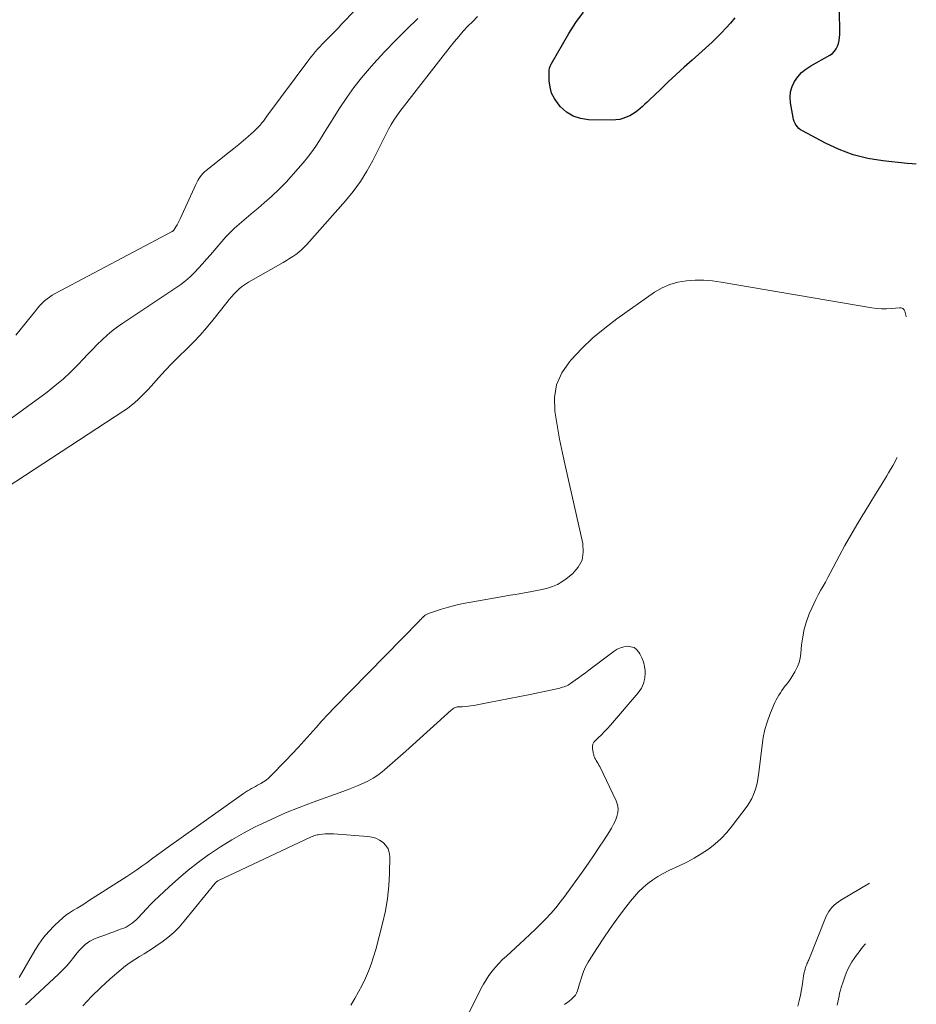
# Model space of a CAD drawing. Units: feet. Extents: x 2059997 to 2063594, y 545000 to 550000.
# Drawn here: x 2063140 to 2063308, y 545595 to 545780 of the extents above; entities that cross this region are included whole.
import ezdxf

# ---------------------------------------------------------------- set-up
doc = ezdxf.new("R2010")
doc.units = ezdxf.units.FT
doc.header["$LTSCALE"] = 100
doc.header["$MEASUREMENT"] = 0
doc.layers.add('CONTOUR INDEX', color=32, linetype='Continuous', lineweight=25)
doc.layers.add('CONTOUR INTERMEDIATE', color=40, linetype='Continuous', lineweight=15)

msp = doc.modelspace()

# ---------------------------------------------------------------- linework, layer by layer
at = {"layer": 'CONTOUR INDEX', "elevation": 720, "flags": 128}
for points in [[(2063308.32, 545753.29), (2063307.51, 545753.35), (2063306.59, 545753.43), (2063302, 545753.91), (2063299.2, 545754.37), (2063296.46, 545755.04), (2063293.82, 545756.02), (2063291.24, 545757.22), (2063286.89, 545759.54), (2063286.56, 545759.76), (2063286.25, 545760), (2063285.98, 545760.29), (2063285.74, 545760.61), (2063285.54, 545760.96), (2063285.37, 545761.32), (2063285.25, 545761.7), (2063285.15, 545762.08), (2063284.65, 545764.81), (2063284.58, 545765.86), (2063284.66, 545766.89), (2063284.95, 545767.88), (2063285.4, 545768.84), (2063286.03, 545769.71), (2063286.74, 545770.51), (2063287.56, 545771.19), (2063288.46, 545771.79), (2063292.07, 545773.82), (2063292.53, 545774.14), (2063292.93, 545774.52), (2063293.24, 545774.96), (2063293.49, 545775.46), (2063293.67, 545776), (2063293.81, 545776.55), (2063293.88, 545777.11), (2063293.91, 545777.68), (2063293.89, 545782.58)], [(2063274.17, 545780.84), (2063273.38, 545779.85), (2063273.34, 545779.81), (2063272.52, 545778.88), (2063271.67, 545777.98), (2063270.79, 545777.11), (2063269.89, 545776.27), (2063266.15, 545772.88), (2063264.65, 545771.51), (2063263.15, 545770.13), (2063261.67, 545768.75), (2063260.19, 545767.36), (2063258.11, 545765.39), (2063257.67, 545764.98), (2063257.23, 545764.57), (2063256.8, 545764.16), (2063256.36, 545763.75), (2063255.91, 545763.36), (2063255.43, 545763.01), (2063254.93, 545762.69), (2063254.41, 545762.41), (2063254.05, 545762.23), (2063253.32, 545761.94), (2063252.57, 545761.72), (2063251.8, 545761.6), (2063251.01, 545761.56), (2063246.68, 545761.64), (2063245.18, 545761.86), (2063243.78, 545762.31), (2063242.54, 545763.09), (2063241.41, 545764.09), (2063240.93, 545764.65), (2063240.25, 545765.62), (2063239.72, 545766.65), (2063239.42, 545767.77), (2063239.27, 545768.94), (2063239.24, 545770.54), (2063239.26, 545770.96), (2063239.33, 545771.36), (2063239.47, 545771.75), (2063239.65, 545772.13), (2063242.97, 545777.88), (2063244.29, 545779.92), (2063245.74, 545781.86)]]:
    msp.add_lwpolyline(points, dxfattribs=at)
at = {"layer": 'CONTOUR INTERMEDIATE', "flags": 128}
for points, elevation in [([(2063138.92, 545721.11), (2063142.67, 545725.78), (2063143.06, 545726.25), (2063143.46, 545726.7), (2063143.89, 545727.13), (2063144.33, 545727.54), (2063144.8, 545727.93), (2063145.28, 545728.29), (2063145.79, 545728.62), (2063146.31, 545728.92), (2063168.33, 545740.6), (2063168.37, 545740.63), (2063168.42, 545740.66), (2063168.46, 545740.69), (2063168.5, 545740.72), (2063168.54, 545740.76), (2063168.57, 545740.8), (2063168.6, 545740.84), (2063168.64, 545740.88), (2063169.04, 545741.51), (2063169.27, 545741.87), (2063169.48, 545742.24), (2063169.68, 545742.62), (2063169.86, 545743.01), (2063172.78, 545749.45), (2063172.96, 545749.82), (2063173.16, 545750.19), (2063173.38, 545750.54), (2063173.6, 545750.89), (2063173.86, 545751.22), (2063174.13, 545751.54), (2063174.42, 545751.83), (2063174.74, 545752.1), (2063179.07, 545755.53), (2063179.97, 545756.26), (2063180.87, 545757), (2063181.75, 545757.74), (2063182.62, 545758.5), (2063183.78, 545759.52), (2063184.06, 545759.78), (2063184.34, 545760.05), (2063184.61, 545760.33), (2063184.87, 545760.63), (2063185.09, 545760.88), (2063185.23, 545761.05), (2063185.37, 545761.23), (2063185.5, 545761.4), (2063185.64, 545761.59), (2063185.77, 545761.77), (2063185.9, 545761.95), (2063186.03, 545762.13), (2063186.16, 545762.31), (2063194.05, 545772.92), (2063194.44, 545773.43), (2063194.84, 545773.94), (2063195.26, 545774.43), (2063195.69, 545774.91), (2063196.13, 545775.38), (2063196.57, 545775.86), (2063197.02, 545776.32), (2063197.47, 545776.78), (2063198.06, 545777.38), (2063198.8, 545778.14), (2063199.54, 545778.9), (2063200.28, 545779.67), (2063201, 545780.45), (2063205.71, 545785.52)], 708), ([(2063133.01, 545701.8), (2063144.8, 545710.4), (2063146.35, 545711.61), (2063147.85, 545712.86), (2063149.28, 545714.2), (2063150.66, 545715.59), (2063151.61, 545716.62), (2063152.48, 545717.53), (2063153.36, 545718.44), (2063154.26, 545719.34), (2063155.16, 545720.23), (2063156.09, 545721.08), (2063157.05, 545721.9), (2063158.06, 545722.66), (2063159.09, 545723.39), (2063169.04, 545729.99), (2063169.97, 545730.64), (2063170.86, 545731.34), (2063171.7, 545732.09), (2063172.52, 545732.88), (2063173.3, 545733.71), (2063174.07, 545734.54), (2063174.83, 545735.39), (2063175.57, 545736.25), (2063177.67, 545738.72), (2063178.44, 545739.59), (2063179.24, 545740.43), (2063180.08, 545741.23), (2063180.94, 545742.01), (2063181.83, 545742.76), (2063182.71, 545743.52), (2063183.6, 545744.27), (2063184.49, 545745.03), (2063185.65, 545746), (2063187.09, 545747.28), (2063188.48, 545748.59), (2063189.82, 545749.97), (2063191.11, 545751.39), (2063193, 545753.56), (2063193.82, 545754.56), (2063194.62, 545755.59), (2063195.35, 545756.66), (2063196.06, 545757.75), (2063196.73, 545758.87), (2063197.42, 545759.97), (2063198.11, 545761.08), (2063198.8, 545762.18), (2063199.89, 545763.9), (2063201.17, 545765.82), (2063202.52, 545767.7), (2063203.95, 545769.51), (2063205.45, 545771.28), (2063206.3, 545772.24), (2063208.29, 545774.42), (2063210.33, 545776.56), (2063212.44, 545778.63), (2063214.58, 545780.67)], 712), ([(2063133.78, 545690.26), (2063159.24, 545706.84), (2063159.96, 545707.33), (2063160.66, 545707.86), (2063161.32, 545708.42), (2063161.97, 545709.01), (2063162.59, 545709.62), (2063163.2, 545710.25), (2063163.8, 545710.88), (2063164.39, 545711.53), (2063165.78, 545713.09), (2063167.04, 545714.47), (2063168.32, 545715.82), (2063169.63, 545717.14), (2063170.97, 545718.43), (2063172.3, 545719.74), (2063173.58, 545721.08), (2063174.8, 545722.48), (2063175.99, 545723.92), (2063178.62, 545727.26), (2063179.07, 545727.81), (2063179.53, 545728.35), (2063180.01, 545728.87), (2063180.5, 545729.39), (2063181.01, 545729.87), (2063181.55, 545730.32), (2063182.12, 545730.73), (2063182.72, 545731.1), (2063189.21, 545734.79), (2063189.82, 545735.14), (2063190.42, 545735.51), (2063191.01, 545735.9), (2063191.59, 545736.29), (2063192.16, 545736.72), (2063192.7, 545737.17), (2063193.2, 545737.65), (2063193.69, 545738.16), (2063200.96, 545746.36), (2063202.42, 545748.14), (2063203.78, 545750), (2063204.99, 545751.96), (2063206.09, 545753.98), (2063207.27, 545756.38), (2063207.71, 545757.26), (2063208.15, 545758.14), (2063208.6, 545759.01), (2063209.05, 545759.89), (2063209.53, 545760.74), (2063210.04, 545761.58), (2063210.6, 545762.39), (2063211.18, 545763.18), (2063220.63, 545775.34), (2063221.44, 545776.34), (2063222.26, 545777.33), (2063223.11, 545778.29), (2063223.99, 545779.24), (2063224.88, 545780.16), (2063225.79, 545781.07)], 716), ([(2063306.45, 545724.61), (2063306.44, 545724.65), (2063306.16, 545725.62), (2063306.1, 545725.76), (2063306.02, 545725.9), (2063305.92, 545726.01), (2063305.79, 545726.11), (2063305.64, 545726.18), (2063305.49, 545726.23), (2063305.34, 545726.25), (2063305.18, 545726.25), (2063303.65, 545726.1), (2063302.72, 545726.05), (2063301.8, 545726.05), (2063300.88, 545726.12), (2063299.95, 545726.24), (2063271.62, 545731.1), (2063269.99, 545731.32), (2063268.36, 545731.44), (2063266.72, 545731.45), (2063265.08, 545731.36), (2063263.48, 545731.09), (2063261.94, 545730.66), (2063260.49, 545729.99), (2063259.1, 545729.17), (2063252.01, 545724.18), (2063249.7, 545722.43), (2063247.47, 545720.58), (2063245.38, 545718.57), (2063243.38, 545716.47), (2063243.07, 545716.11), (2063241.66, 545714), (2063240.66, 545711.77), (2063240.28, 545709.35), (2063240.32, 545706.82), (2063240.74, 545704.18), (2063241.21, 545701.54), (2063241.74, 545698.92), (2063242.3, 545696.31), (2063245.6, 545681.92), (2063245.68, 545680.3), (2063245.44, 545678.79), (2063244.71, 545677.45), (2063243.66, 545676.22), (2063242.48, 545675.26), (2063241.67, 545674.68), (2063240.82, 545674.18), (2063239.9, 545673.8), (2063238.95, 545673.49), (2063237.96, 545673.27), (2063236.97, 545673.05), (2063235.98, 545672.86), (2063234.98, 545672.68), (2063233.96, 545672.51), (2063232.95, 545672.34), (2063231.95, 545672.17), (2063230.94, 545671.99), (2063224.5, 545670.88), (2063223.11, 545670.61), (2063221.72, 545670.3), (2063220.35, 545669.93), (2063218.99, 545669.52), (2063216.55, 545668.72), (2063216.42, 545668.67), (2063216.3, 545668.62), (2063216.17, 545668.56), (2063216.06, 545668.49), (2063215.94, 545668.41), (2063215.83, 545668.32), (2063215.73, 545668.24), (2063215.63, 545668.14), (2063215.5, 545668.01), (2063215.33, 545667.85), (2063215.17, 545667.69), (2063215.01, 545667.53), (2063214.84, 545667.36), (2063198.83, 545650.98), (2063197.67, 545649.77), (2063196.52, 545648.54), (2063195.4, 545647.29), (2063194.29, 545646.03), (2063193.18, 545644.77), (2063192.06, 545643.52), (2063190.91, 545642.3), (2063189.75, 545641.08), (2063186.86, 545638.11), (2063186.44, 545637.72), (2063186, 545637.36), (2063185.53, 545637.04), (2063185.04, 545636.75), (2063184.8, 545636.62), (2063184.41, 545636.41), (2063184.03, 545636.2), (2063183.64, 545636), (2063183.26, 545635.79), (2063182.88, 545635.57), (2063182.5, 545635.35), (2063182.14, 545635.11), (2063181.77, 545634.86), (2063167.21, 545624.49), (2063166.29, 545623.83), (2063165.37, 545623.17), (2063164.46, 545622.5), (2063163.55, 545621.83), (2063162.64, 545621.16), (2063161.71, 545620.51), (2063160.78, 545619.88), (2063159.83, 545619.26), (2063152.63, 545614.64), (2063151.92, 545614.19), (2063151.2, 545613.74), (2063150.48, 545613.31), (2063149.76, 545612.88), (2063149.05, 545612.43), (2063148.36, 545611.95), (2063147.72, 545611.42), (2063147.09, 545610.86), (2063146.15, 545609.95), (2063145.12, 545608.88), (2063144.16, 545607.75), (2063143.29, 545606.54), (2063142.49, 545605.29), (2063139.57, 545600.26)], 716), ([(2063242.16, 545595.17), (2063242.61, 545595.48), (2063243.04, 545595.81), (2063243.47, 545596.15), (2063243.61, 545596.27), (2063243.92, 545596.59), (2063244.19, 545596.93), (2063244.4, 545597.31), (2063244.56, 545597.72), (2063244.69, 545598.15), (2063244.82, 545598.58), (2063244.96, 545599.02), (2063245.09, 545599.45), (2063245.41, 545600.45), (2063245.74, 545601.37), (2063246.12, 545602.26), (2063246.57, 545603.12), (2063247.07, 545603.96), (2063248.34, 545605.91), (2063249.52, 545607.69), (2063250.73, 545609.46), (2063251.98, 545611.2), (2063253.26, 545612.91), (2063254.55, 545614.61), (2063255.29, 545615.51), (2063256.07, 545616.37), (2063256.91, 545617.17), (2063257.79, 545617.93), (2063258.73, 545618.62), (2063259.69, 545619.26), (2063260.71, 545619.83), (2063261.75, 545620.35), (2063263.72, 545621.24), (2063265.15, 545621.93), (2063266.54, 545622.67), (2063267.88, 545623.5), (2063269.2, 545624.38), (2063270.44, 545625.35), (2063271.61, 545626.39), (2063272.68, 545627.53), (2063273.69, 545628.75), (2063276.49, 545632.47), (2063276.97, 545633.18), (2063277.39, 545633.91), (2063277.72, 545634.68), (2063278.01, 545635.48), (2063278.23, 545636.3), (2063278.42, 545637.13), (2063278.57, 545637.97), (2063278.69, 545638.81), (2063279.3, 545643.94), (2063279.54, 545645.42), (2063279.85, 545646.88), (2063280.27, 545648.31), (2063280.77, 545649.72), (2063281.5, 545651.53), (2063281.7, 545652.01), (2063281.93, 545652.48), (2063282.19, 545652.94), (2063282.46, 545653.39), (2063282.75, 545653.83), (2063283.05, 545654.26), (2063283.36, 545654.69), (2063283.68, 545655.1), (2063283.9, 545655.39), (2063284.33, 545655.95), (2063284.73, 545656.53), (2063285.11, 545657.12), (2063285.47, 545657.73), (2063285.62, 545657.99), (2063285.99, 545658.76), (2063286.29, 545659.54), (2063286.49, 545660.36), (2063286.61, 545661.2), (2063286.75, 545662.86), (2063286.95, 545664.34), (2063287.24, 545665.81), (2063287.67, 545667.24), (2063288.19, 545668.65), (2063288.64, 545669.71), (2063289.02, 545670.56), (2063289.43, 545671.4), (2063289.86, 545672.23), (2063290.32, 545673.04), (2063290.79, 545673.85), (2063291.25, 545674.66), (2063291.7, 545675.48), (2063292.14, 545676.3), (2063293.84, 545679.53), (2063294.9, 545681.5), (2063295.99, 545683.46), (2063297.12, 545685.4), (2063298.28, 545687.33), (2063298.51, 545687.7), (2063299.57, 545689.43), (2063300.63, 545691.16), (2063301.7, 545692.89), (2063302.76, 545694.61), (2063303.11, 545695.19), (2063303.96, 545696.65), (2063304.73, 545698.09)], 716), ([(2063221.5, 545588.29), (2063226.41, 545598.13), (2063226.88, 545598.99), (2063227.38, 545599.83), (2063227.93, 545600.64), (2063228.52, 545601.42), (2063229.16, 545602.17), (2063229.81, 545602.9), (2063230.5, 545603.6), (2063231.21, 545604.28), (2063234.65, 545607.42), (2063235.67, 545608.37), (2063236.67, 545609.33), (2063237.66, 545610.31), (2063238.63, 545611.3), (2063239.57, 545612.31), (2063240.49, 545613.36), (2063241.35, 545614.44), (2063242.19, 545615.55), (2063245.78, 545620.53), (2063246.77, 545621.92), (2063247.74, 545623.32), (2063248.68, 545624.74), (2063249.61, 545626.17), (2063250.58, 545627.69), (2063250.99, 545628.37), (2063251.37, 545629.08), (2063251.71, 545629.8), (2063252.01, 545630.54), (2063252.19, 545631.29), (2063252.25, 545632.03), (2063252.12, 545632.76), (2063251.88, 545633.48), (2063248.76, 545639.92), (2063248.61, 545640.21), (2063248.46, 545640.5), (2063248.3, 545640.79), (2063248.13, 545641.08), (2063247.97, 545641.34), (2063247.88, 545641.49), (2063247.81, 545641.65), (2063247.74, 545641.81), (2063247.68, 545641.97), (2063247.63, 545642.14), (2063247.58, 545642.31), (2063247.54, 545642.48), (2063247.51, 545642.65), (2063247.41, 545643.26), (2063247.41, 545643.7), (2063247.48, 545644.12), (2063247.68, 545644.5), (2063247.96, 545644.86), (2063248.48, 545645.34), (2063249.09, 545645.92), (2063249.68, 545646.51), (2063250.24, 545647.12), (2063250.8, 545647.74), (2063256.02, 545653.82), (2063256.6, 545654.67), (2063257.03, 545655.57), (2063257.25, 545656.54), (2063257.32, 545657.56), (2063257.31, 545657.94), (2063257.21, 545658.79), (2063257.02, 545659.62), (2063256.71, 545660.41), (2063256.32, 545661.17), (2063256.14, 545661.46), (2063255.71, 545661.94), (2063255.22, 545662.31), (2063254.65, 545662.49), (2063254.01, 545662.56), (2063253.33, 545662.46), (2063252.69, 545662.29), (2063252.08, 545662), (2063251.5, 545661.64), (2063246.72, 545658.06), (2063246.08, 545657.59), (2063245.44, 545657.11), (2063244.79, 545656.64), (2063244.14, 545656.18), (2063243.29, 545655.58), (2063243.06, 545655.42), (2063242.82, 545655.28), (2063242.57, 545655.15), (2063242.31, 545655.04), (2063242.05, 545654.94), (2063241.78, 545654.85), (2063241.51, 545654.78), (2063241.24, 545654.71), (2063235.67, 545653.52), (2063233.73, 545653.12), (2063231.79, 545652.72), (2063229.85, 545652.34), (2063227.9, 545651.96), (2063225.1, 545651.44), (2063224.55, 545651.35), (2063224, 545651.27), (2063223.45, 545651.22), (2063222.9, 545651.19), (2063222.16, 545651.16), (2063221.98, 545651.15), (2063221.8, 545651.11), (2063221.63, 545651.05), (2063221.46, 545650.98), (2063221.3, 545650.89), (2063221.14, 545650.79), (2063220.99, 545650.68), (2063220.85, 545650.56), (2063212.28, 545642.82), (2063211.29, 545641.93), (2063210.29, 545641.05), (2063209.29, 545640.17), (2063208.28, 545639.31), (2063207.84, 545638.93), (2063207.02, 545638.3), (2063206.17, 545637.72), (2063205.27, 545637.22), (2063204.33, 545636.78), (2063203.36, 545636.39), (2063202.39, 545636), (2063201.42, 545635.63), (2063200.44, 545635.27), (2063194.87, 545633.26), (2063192.25, 545632.26), (2063189.64, 545631.2), (2063187.07, 545630.05), (2063184.53, 545628.84), (2063183.98, 545628.57), (2063181.76, 545627.4), (2063179.58, 545626.17), (2063177.46, 545624.85), (2063175.38, 545623.46), (2063175.23, 545623.36), (2063173.28, 545621.93), (2063171.38, 545620.46), (2063169.54, 545618.9), (2063167.75, 545617.28), (2063165.85, 545615.49), (2063165.05, 545614.72), (2063164.27, 545613.95), (2063163.5, 545613.16), (2063162.74, 545612.35), (2063161.88, 545611.42), (2063161.55, 545611.09), (2063161.21, 545610.78), (2063160.84, 545610.49), (2063160.46, 545610.21), (2063160.07, 545609.97), (2063159.66, 545609.74), (2063159.23, 545609.55), (2063158.8, 545609.37), (2063158.15, 545609.13), (2063157.38, 545608.85), (2063156.62, 545608.57), (2063155.85, 545608.29), (2063155.09, 545608), (2063153.86, 545607.55), (2063153.36, 545607.33), (2063152.88, 545607.08), (2063152.43, 545606.79), (2063152, 545606.46), (2063151.59, 545606.1), (2063151.2, 545605.72), (2063150.84, 545605.31), (2063150.49, 545604.89), (2063149.84, 545604.05), (2063149.17, 545603.21), (2063148.46, 545602.4), (2063147.72, 545601.62), (2063146.94, 545600.87), (2063140.73, 545595.12)], 712), ([(2063201.98, 545595.04), (2063202.72, 545596.28), (2063203.42, 545597.53), (2063204.08, 545598.81), (2063204.7, 545600.11), (2063205.26, 545601.43), (2063205.78, 545602.77), (2063206.23, 545604.14), (2063206.64, 545605.52), (2063207.93, 545610.43), (2063208.45, 545612.76), (2063208.86, 545615.09), (2063209.1, 545617.46), (2063209.22, 545619.84), (2063209.26, 545622.99), (2063209.17, 545623.75), (2063208.95, 545624.46), (2063208.55, 545625.08), (2063208.02, 545625.65), (2063207.36, 545626.09), (2063206.66, 545626.44), (2063205.92, 545626.66), (2063205.13, 545626.79), (2063198.72, 545627.25), (2063198.19, 545627.27), (2063197.67, 545627.28), (2063197.15, 545627.25), (2063196.63, 545627.21), (2063196.02, 545627.14), (2063195.8, 545627.1), (2063195.59, 545627.06), (2063195.38, 545627.01), (2063195.17, 545626.95), (2063194.97, 545626.88), (2063194.77, 545626.8), (2063194.57, 545626.72), (2063194.37, 545626.63), (2063176.95, 545618.41), (2063176.89, 545618.39), (2063176.84, 545618.36), (2063176.79, 545618.33), (2063176.74, 545618.3), (2063176.69, 545618.27), (2063176.65, 545618.23), (2063176.61, 545618.2), (2063176.57, 545618.16), (2063176.53, 545618.12), (2063176.5, 545618.08), (2063176.46, 545618.04), (2063176.43, 545618), (2063170.6, 545610.81), (2063169.65, 545609.73), (2063168.64, 545608.7), (2063167.54, 545607.77), (2063166.39, 545606.89), (2063165.73, 545606.43), (2063164.86, 545605.84), (2063163.98, 545605.26), (2063163.09, 545604.71), (2063162.19, 545604.18), (2063161.3, 545603.63), (2063160.43, 545603.05), (2063159.59, 545602.43), (2063158.78, 545601.77), (2063156.7, 545599.99), (2063154.92, 545598.37), (2063153.19, 545596.69), (2063151.56, 545594.92)], 708), ([(2063299.52, 545617.96), (2063294.14, 545614.77), (2063293.7, 545614.48), (2063293.27, 545614.18), (2063292.88, 545613.84), (2063292.5, 545613.48), (2063292.15, 545613.09), (2063291.85, 545612.68), (2063291.59, 545612.23), (2063291.37, 545611.76), (2063288.08, 545603.56), (2063287.99, 545603.35), (2063287.91, 545603.15), (2063287.82, 545602.94), (2063287.73, 545602.74), (2063287.65, 545602.53), (2063287.57, 545602.33), (2063287.5, 545602.12), (2063287.43, 545601.9), (2063287.39, 545601.75), (2063287.31, 545601.46), (2063287.24, 545601.17), (2063287.18, 545600.88), (2063287.13, 545600.58), (2063286.91, 545599.05), (2063286.73, 545597.98), (2063286.52, 545596.93), (2063286.28, 545595.88), (2063286.01, 545594.84)], 716), ([(2063298.78, 545606.57), (2063298.21, 545605.93), (2063297.54, 545605.09), (2063297.07, 545604.47), (2063296.62, 545603.83), (2063296.2, 545603.16), (2063295.82, 545602.49), (2063295.47, 545601.79), (2063295.14, 545601.08), (2063294.86, 545600.35), (2063294.6, 545599.61), (2063294.21, 545598.38), (2063294.05, 545597.83), (2063293.9, 545597.27), (2063293.78, 545596.71), (2063293.67, 545596.15), (2063293.57, 545595.58), (2063293.45, 545595.02)], 712)]:
    msp.add_lwpolyline(points, dxfattribs=dict(at, elevation=elevation))

doc.saveas('drawing.dxf')
